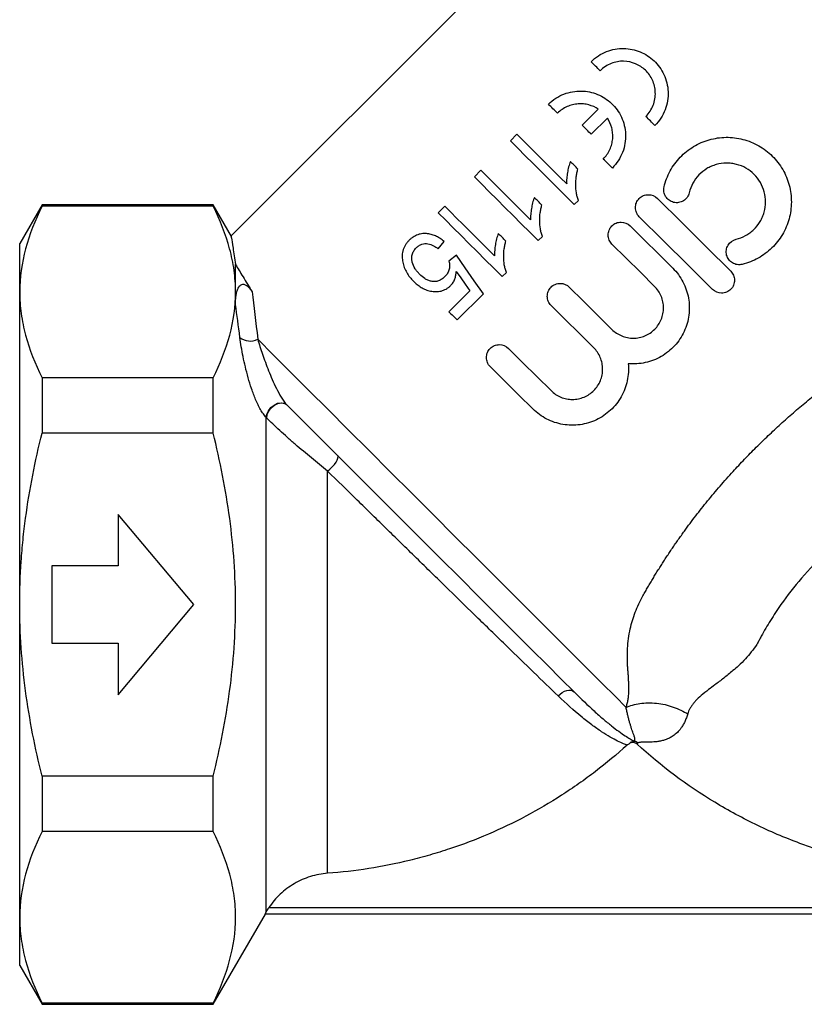
# Model space of a CAD drawing. Units: millimetres. Extents: x 159 to 244, y 91 to 263.
# Drawn here: x 159 to 190, y 174 to 212 of the extents above; entities that cross this region are included whole.
import ezdxf

# ---------------------------------------------------------------- set-up
doc = ezdxf.new("R2010")
doc.units = ezdxf.units.MM

msp = doc.modelspace()

# ---------------------------------------------------------------- linework, layer by layer
at = {"color": 7, "linetype": 'Continuous', "lineweight": 25}
for p, q in [((183.578, 219.64), (167.3, 203.363)), ((180.906, 207.653), (181.53, 208.278)), ((181.881, 207.927), (181.257, 207.303)), ((178.376, 207.307), (178.122, 207.053)), ((176.98, 205.911), (176.726, 205.657)), ((180.597, 204.578), (180.76, 204.741)), ((159.973, 204.565), (159.107, 203.065)), ((166.606, 204.565), (159.973, 204.565)), ((159.973, 204.565), (159.973, 204.515)), ((166.606, 204.515), (159.973, 204.515)), ((167.313, 203.341), (166.606, 204.565)), ((166.606, 204.515), (166.606, 204.565)), ((175.583, 204.514), (175.33, 204.261)), ((175.33, 202.865), (175.552, 203.15)), ((179.201, 203.182), (179.364, 203.345)), ((159.107, 201.189), (159.107, 203.065)), ((176.028, 202.611), (175.742, 202.389)), ((167.472, 201.189), (167.472, 202.255)), ((177.805, 201.786), (177.968, 201.949)), ((176.554, 201.233), (175.742, 200.421)), ((159.107, 189.065), (159.107, 201.189)), ((167.472, 200.699), (167.472, 201.189)), ((176.059, 200.104), (177.075, 201.119)), ((159.973, 197.863), (159.973, 195.717)), ((166.606, 197.863), (159.973, 197.863)), ((166.606, 195.717), (166.606, 197.863)), ((168.662, 177.145), (168.662, 196.318)), ((166.606, 195.717), (159.973, 195.717)), ((171.04, 178.645), (171.04, 194.241)), ((165.857, 189.065), (162.92, 192.565)), ((162.92, 192.565), (162.92, 190.565)), ((162.92, 190.565), (160.357, 190.565)), ((160.357, 190.565), (160.357, 187.565)), ((159.107, 176.941), (159.107, 189.065)), ((162.92, 185.565), (165.857, 189.065)), ((160.357, 187.565), (162.92, 187.565)), ((162.92, 187.565), (162.92, 185.565)), ((159.973, 182.413), (159.973, 180.267)), ((166.606, 182.413), (159.973, 182.413)), ((166.606, 180.267), (166.606, 182.413)), ((166.606, 180.267), (159.973, 180.267)), ((168.765, 177.315), (199.445, 177.315)), ((159.107, 175.065), (159.107, 176.941)), ((166.606, 173.565), (168.626, 177.063)), ((199.593, 177.065), (168.621, 177.065)), ((159.107, 175.065), (159.973, 173.565)), ((166.606, 173.615), (159.973, 173.615)), ((159.973, 173.615), (159.973, 173.565)), ((159.973, 173.565), (166.606, 173.565)), ((166.606, 173.565), (166.606, 173.615))]:
    msp.add_line(p, q, dxfattribs=at)
at = {"color": 7, "linetype": 'Continuous', "lineweight": 25, "flags": 128}
for points in [[(181.599, 209.77), (181.555, 209.814), (181.511, 209.859), (181.467, 209.903), (181.423, 209.947), (181.379, 209.99), (181.335, 210.034), (181.292, 210.077), (181.249, 210.12)], [(179.95, 208.12), (179.905, 208.164), (179.861, 208.209), (179.817, 208.253), (179.773, 208.297), (179.729, 208.34), (179.685, 208.384), (179.642, 208.427), (179.599, 208.47)], [(183.724, 207.646), (183.68, 207.69), (183.636, 207.734), (183.592, 207.778), (183.548, 207.821), (183.504, 207.865), (183.46, 207.909), (183.417, 207.953), (183.373, 207.996)], [(181.257, 207.303), (181.213, 207.347), (181.168, 207.391), (181.124, 207.435), (181.081, 207.479), (181.037, 207.523), (180.993, 207.567), (180.95, 207.61), (180.906, 207.653)], [(178.122, 207.053), (178.408, 206.767), (178.701, 206.473), (179.002, 206.173), (179.309, 205.865), (179.623, 205.552), (179.942, 205.232), (180.267, 204.908), (180.597, 204.578)], [(180.304, 205.378), (180.049, 205.633), (179.798, 205.884), (179.55, 206.132), (179.307, 206.376), (179.067, 206.615), (178.832, 206.85), (178.601, 207.081), (178.376, 207.307)], [(180.739, 205.958), (180.703, 205.995), (180.666, 206.032), (180.629, 206.068), (180.593, 206.105), (180.556, 206.141), (180.52, 206.178), (180.483, 206.214), (180.447, 206.251)], [(182.074, 205.996), (182.03, 206.04), (181.986, 206.084), (181.942, 206.128), (181.898, 206.172), (181.854, 206.215), (181.81, 206.259), (181.767, 206.303), (181.723, 206.346)], [(178.908, 203.982), (178.653, 204.237), (178.402, 204.488), (178.154, 204.736), (177.91, 204.98), (177.671, 205.219), (177.436, 205.454), (177.205, 205.685), (176.98, 205.911)], [(176.726, 205.657), (177.012, 205.371), (177.305, 205.077), (177.606, 204.777), (177.913, 204.469), (178.227, 204.156), (178.546, 203.836), (178.871, 203.511), (179.201, 203.182)], [(179.343, 204.562), (179.307, 204.599), (179.27, 204.636), (179.233, 204.672), (179.197, 204.709), (179.16, 204.745), (179.124, 204.782), (179.087, 204.818), (179.051, 204.855)], [(183.822, 204.818), (184.766, 203.88), (185.716, 202.937), (186.66, 201.999)], [(177.512, 202.586), (177.257, 202.841), (177.006, 203.092), (176.758, 203.34), (176.514, 203.584), (176.275, 203.823), (176.04, 204.058), (175.809, 204.289), (175.583, 204.514)], [(175.33, 204.261), (175.615, 203.975), (175.909, 203.681), (176.21, 203.381), (176.517, 203.073), (176.831, 202.76), (177.15, 202.44), (177.475, 202.115), (177.805, 201.786)], [(185.955, 201.29), (185.011, 202.227), (184.062, 203.17), (183.117, 204.108)], [(182.765, 203.754), (183.312, 203.21), (183.863, 202.663), (184.415, 202.114)], [(177.947, 203.166), (177.91, 203.203), (177.874, 203.239), (177.837, 203.276), (177.8, 203.313), (177.764, 203.349), (177.727, 203.386), (177.691, 203.422), (177.655, 203.458)], [(183.711, 201.405), (183.159, 201.953), (182.608, 202.5), (182.06, 203.044)], [(177.075, 201.119), (176.718, 201.627), (176.369, 202.125), (176.028, 202.611)], [(176.025, 201.986), (176.199, 201.738), (176.375, 201.487), (176.554, 201.233)], [(180.406, 201.378), (180.953, 200.834), (181.504, 200.287), (182.056, 199.739)], [(181.352, 199.029), (180.8, 199.577), (180.249, 200.125), (179.701, 200.668)], [(175.742, 200.421), (175.782, 200.382), (175.821, 200.342), (175.861, 200.303), (175.9, 200.263), (175.94, 200.224), (175.98, 200.184), (176.02, 200.144), (176.059, 200.104)], [(182.607, 185.079), (182.177, 185.509), (181.681, 186.005), (181.124, 186.563), (180.51, 187.176), (179.845, 187.841), (179.136, 188.551), (178.387, 189.299), (177.606, 190.08), (176.8, 190.886), (175.976, 191.71), (175.141, 192.545), (174.303, 193.384), (173.468, 194.218), (172.644, 195.042), (171.839, 195.847), (171.06, 196.627), (170.313, 197.374), (169.605, 198.081), (168.942, 198.744), (168.331, 199.356)], [(178.047, 199.002), (178.594, 198.459), (179.145, 197.912), (179.697, 197.363)], [(178.993, 196.654), (178.441, 197.202), (177.89, 197.749), (177.342, 198.293)], [(168.662, 196.318), (168.683, 196.45), (168.746, 196.584), (168.844, 196.706), (168.966, 196.805), (169.102, 196.871), (169.237, 196.896), (169.357, 196.878), (169.452, 196.82)], [(168.678, 196.301), (168.699, 196.435), (168.76, 196.57), (168.856, 196.694), (168.978, 196.795), (169.113, 196.861), (169.247, 196.886), (169.368, 196.869), (169.462, 196.81)], [(180.592, 185.68), (180.095, 186.177), (179.544, 186.728), (178.943, 187.329), (178.298, 187.974), (177.616, 188.656), (176.901, 189.371), (176.16, 190.112), (175.401, 190.871), (174.629, 191.643), (173.852, 192.42), (173.077, 193.195), (172.31, 193.962), (171.558, 194.714), (170.829, 195.443), (170.128, 196.144), (169.462, 196.81)], [(171.04, 194.241), (171.131, 194.317), (171.22, 194.403), (171.3, 194.495), (171.366, 194.586), (171.414, 194.671), (171.442, 194.745), (171.447, 194.803), (171.43, 194.842)], [(179.973, 185.525), (180.047, 185.598), (180.129, 185.66), (180.216, 185.706), (180.304, 185.737), (180.389, 185.749), (180.468, 185.744), (180.536, 185.72), (180.592, 185.68)]]:
    msp.add_lwpolyline(points, dxfattribs=at)
at = {"color": 7, "linetype": 'Continuous', "lineweight": 25}
msp.add_arc((168.038, 199.93), 0.644, 232.2321, 296.9763, dxfattribs=at)
for points, knots in [([(181.249, 210.12), (181.336, 210.208), (181.43, 210.284), (181.632, 210.415), (181.74, 210.47), (181.959, 210.556), (182.071, 210.587), (182.295, 210.626), (182.407, 210.635), (182.628, 210.631), (182.737, 210.618), (182.949, 210.574), (183.051, 210.543), (183.251, 210.461), (183.346, 210.411), (183.526, 210.295), (183.61, 210.229), (183.769, 210.079), (183.841, 209.996), (183.969, 209.819), (184.025, 209.723), (184.121, 209.519), (184.159, 209.41), (184.213, 209.188), (184.23, 209.074), (184.24, 208.838), (184.233, 208.719), (184.194, 208.485), (184.163, 208.368), (184.076, 208.141), (184.021, 208.033), (183.889, 207.829), (183.811, 207.733), (183.724, 207.646)], [0, 0, 0, 0, 0.0625, 0.0625, 0.125, 0.125, 0.1875, 0.1875, 0.25, 0.25, 0.3125, 0.3125, 0.375, 0.375, 0.4375, 0.4375, 0.5, 0.5, 0.5625, 0.5625, 0.625, 0.625, 0.6875, 0.6875, 0.75, 0.75, 0.8125, 0.8125, 0.875, 0.875, 0.9375, 0.9375, 1, 1, 1, 1]), ([(183.373, 207.996), (183.435, 208.059), (183.49, 208.126), (183.585, 208.272), (183.625, 208.35), (183.718, 208.591), (183.746, 208.763), (183.736, 209.013), (183.725, 209.096), (183.687, 209.255), (183.66, 209.331), (183.594, 209.477), (183.553, 209.547), (183.462, 209.674), (183.411, 209.734), (183.242, 209.896), (183.113, 209.98), (182.825, 210.1), (182.673, 210.133), (182.432, 210.139), (182.351, 210.133), (182.19, 210.104), (182.109, 210.082), (181.951, 210.02), (181.876, 209.982), (181.731, 209.888), (181.662, 209.832), (181.599, 209.77)], [0, 0, 0, 0, 0.0625, 0.0625, 0.125, 0.125, 0.25, 0.25, 0.3125, 0.3125, 0.375, 0.375, 0.4375, 0.4375, 0.5, 0.5, 0.625, 0.625, 0.75, 0.75, 0.8125, 0.8125, 0.875, 0.875, 0.9375, 0.9375, 1, 1, 1, 1]), ([(179.599, 208.47), (179.686, 208.558), (179.78, 208.634), (179.982, 208.765), (180.09, 208.82), (180.309, 208.906), (180.421, 208.937), (180.645, 208.976), (180.757, 208.985), (180.978, 208.981), (181.087, 208.968), (181.299, 208.924), (181.401, 208.893), (181.601, 208.811), (181.696, 208.761), (181.876, 208.645), (181.96, 208.579), (182.119, 208.429), (182.191, 208.346), (182.319, 208.169), (182.376, 208.073), (182.471, 207.869), (182.509, 207.76), (182.563, 207.538), (182.58, 207.424), (182.59, 207.188), (182.583, 207.069), (182.545, 206.835), (182.513, 206.718), (182.426, 206.491), (182.371, 206.383), (182.239, 206.179), (182.161, 206.083), (182.074, 205.996)], [0, 0, 0, 0, 0.0625, 0.0625, 0.125, 0.125, 0.1875, 0.1875, 0.25, 0.25, 0.3125, 0.3125, 0.375, 0.375, 0.4375, 0.4375, 0.5, 0.5, 0.5625, 0.5625, 0.625, 0.625, 0.6875, 0.6875, 0.75, 0.75, 0.8125, 0.8125, 0.875, 0.875, 0.9375, 0.9375, 1, 1, 1, 1]), ([(181.53, 208.278), (181.416, 208.353), (181.293, 208.409), (181.094, 208.462), (181.025, 208.475), (180.887, 208.488), (180.818, 208.489), (180.676, 208.479), (180.604, 208.468), (180.462, 208.432), (180.393, 208.408), (180.256, 208.347), (180.189, 208.31), (180.063, 208.224), (180.004, 208.175), (179.95, 208.12)], [0, 0, 0, 0, 0.25, 0.25, 0.375, 0.375, 0.5, 0.5, 0.625, 0.625, 0.75, 0.75, 0.875, 0.875, 1, 1, 1, 1]), ([(181.723, 206.346), (181.776, 206.399), (181.824, 206.456), (181.908, 206.578), (181.946, 206.643), (182.007, 206.778), (182.032, 206.847), (182.068, 206.988), (182.081, 207.06), (182.092, 207.204), (182.092, 207.275), (182.079, 207.416), (182.067, 207.486), (182.013, 207.688), (181.956, 207.814), (181.881, 207.927)], [0, 0, 0, 0, 0.125, 0.125, 0.25, 0.25, 0.375, 0.375, 0.5, 0.5, 0.625, 0.625, 0.75, 0.75, 1, 1, 1, 1]), ([(184.079, 205.267), (184.13, 205.484), (184.209, 205.689), (184.367, 205.979), (184.427, 206.074), (184.558, 206.253), (184.629, 206.337), (184.857, 206.575), (185.034, 206.716), (185.316, 206.886), (185.414, 206.937), (185.616, 207.024), (185.722, 207.062), (186.04, 207.152), (186.257, 207.184), (186.701, 207.19), (186.919, 207.163), (187.239, 207.081), (187.345, 207.046), (187.55, 206.963), (187.649, 206.916), (187.84, 206.807), (187.932, 206.747), (188.109, 206.612), (188.193, 206.539), (188.35, 206.384), (188.422, 206.301), (188.557, 206.127), (188.62, 206.034), (188.786, 205.746), (188.87, 205.543), (188.955, 205.222), (188.976, 205.113), (189.004, 204.895), (189.011, 204.786), (189.01, 204.566), (189.002, 204.455), (188.972, 204.236), (188.95, 204.129), (188.891, 203.918), (188.855, 203.814), (188.769, 203.61), (188.719, 203.51), (188.607, 203.32), (188.545, 203.23), (188.409, 203.056), (188.334, 202.973), (188.095, 202.741), (187.918, 202.61), (187.628, 202.448), (187.527, 202.4), (187.321, 202.32), (187.215, 202.286), (187.108, 202.259)], [0, 0, 0, 0, 0.0625, 0.0625, 0.09375, 0.09375, 0.125, 0.125, 0.1875, 0.1875, 0.21875, 0.21875, 0.25, 0.25, 0.3125, 0.3125, 0.375, 0.375, 0.40625, 0.40625, 0.4375, 0.4375, 0.46875, 0.46875, 0.5, 0.5, 0.53125, 0.53125, 0.5625, 0.5625, 0.625, 0.625, 0.65625, 0.65625, 0.6875, 0.6875, 0.71875, 0.71875, 0.75, 0.75, 0.78125, 0.78125, 0.8125, 0.8125, 0.84375, 0.84375, 0.875, 0.875, 0.9375, 0.9375, 0.96875, 0.96875, 1, 1, 1, 1]), ([(180.447, 206.251), (180.434, 206.215), (180.421, 206.18), (180.399, 206.109), (180.389, 206.073), (180.362, 205.964), (180.347, 205.892), (180.322, 205.745), (180.312, 205.672), (180.304, 205.561), (180.302, 205.525), (180.301, 205.451), (180.303, 205.415), (180.304, 205.378)], [0, 0, 0, 0, 0.125, 0.125, 0.25, 0.25, 0.5, 0.5, 0.75, 0.75, 0.875, 0.875, 1, 1, 1, 1]), ([(180.76, 204.741), (180.743, 204.79), (180.725, 204.838), (180.698, 204.936), (180.689, 204.986), (180.665, 205.137), (180.657, 205.239), (180.654, 205.445), (180.661, 205.549), (180.682, 205.703), (180.691, 205.755), (180.713, 205.857), (180.726, 205.907), (180.739, 205.958)], [0, 0, 0, 0, 0.125, 0.125, 0.25, 0.25, 0.5, 0.5, 0.75, 0.75, 0.875, 0.875, 1, 1, 1, 1]), ([(186.869, 203.231), (186.998, 203.262), (187.121, 203.311), (187.295, 203.407), (187.351, 203.443), (187.458, 203.522), (187.508, 203.565), (187.65, 203.703), (187.734, 203.809), (187.834, 203.979), (187.864, 204.038), (187.916, 204.16), (187.938, 204.223), (187.991, 204.415), (188.01, 204.545), (188.011, 204.811), (187.994, 204.943), (187.927, 205.198), (187.875, 205.323), (187.744, 205.551), (187.661, 205.658), (187.474, 205.844), (187.368, 205.925), (187.137, 206.057), (187.015, 206.106), (186.822, 206.156), (186.756, 206.168), (186.625, 206.184), (186.559, 206.188), (186.361, 206.185), (186.228, 206.166), (186.038, 206.112), (185.976, 206.09), (185.854, 206.038), (185.794, 206.007), (185.624, 205.905), (185.521, 205.822), (185.336, 205.63), (185.258, 205.523), (185.131, 205.291), (185.082, 205.165), (185.051, 205.035)], [0, 0, 0, 0, 0.0625, 0.0625, 0.09375, 0.09375, 0.125, 0.125, 0.1875, 0.1875, 0.21875, 0.21875, 0.25, 0.25, 0.3125, 0.3125, 0.375, 0.375, 0.4375, 0.4375, 0.5, 0.5, 0.5625, 0.5625, 0.625, 0.625, 0.65625, 0.65625, 0.6875, 0.6875, 0.75, 0.75, 0.78125, 0.78125, 0.8125, 0.8125, 0.875, 0.875, 0.9375, 0.9375, 1, 1, 1, 1]), ([(185.051, 205.035), (185.036, 204.971), (185.008, 204.911), (184.931, 204.804), (184.881, 204.759), (184.77, 204.69), (184.706, 204.667), (184.577, 204.647), (184.51, 204.65), (184.383, 204.681), (184.323, 204.709), (184.217, 204.786), (184.173, 204.834), (184.104, 204.946), (184.081, 205.008), (184.061, 205.137), (184.063, 205.203), (184.079, 205.267)], [0, 0, 0, 0, 0.125, 0.125, 0.25, 0.25, 0.375, 0.375, 0.5, 0.5, 0.625, 0.625, 0.75, 0.75, 0.875, 0.875, 1, 1, 1, 1]), ([(179.051, 204.855), (179.038, 204.819), (179.025, 204.784), (179.003, 204.712), (178.993, 204.677), (178.966, 204.568), (178.951, 204.495), (178.925, 204.349), (178.916, 204.276), (178.908, 204.165), (178.906, 204.129), (178.905, 204.055), (178.907, 204.019), (178.908, 203.982)], [0, 0, 0, 0, 0.125, 0.125, 0.25, 0.25, 0.5, 0.5, 0.75, 0.75, 0.875, 0.875, 1, 1, 1, 1]), ([(183.117, 204.108), (183.07, 204.155), (183.034, 204.209), (182.983, 204.329), (182.97, 204.394), (182.969, 204.525), (182.981, 204.591), (183.031, 204.712), (183.068, 204.768), (183.16, 204.862), (183.216, 204.899), (183.338, 204.95), (183.403, 204.963), (183.601, 204.963), (183.728, 204.911), (183.822, 204.818)], [0, 0, 0, 0, 0.125, 0.125, 0.25, 0.25, 0.375, 0.375, 0.5, 0.5, 0.625, 0.625, 0.75, 0.75, 1, 1, 1, 1]), ([(159.973, 204.515), (159.701, 203.967), (159.483, 203.416), (159.186, 202.308), (159.107, 201.751), (159.107, 201.189)], [0, 0, 0, 0, 0.5, 0.5, 1, 1, 1, 1]), ([(167.472, 201.189), (167.472, 201.468), (167.453, 201.747), (167.376, 202.308), (167.318, 202.587), (167.094, 203.42), (166.876, 203.97), (166.606, 204.515)], [0, 0, 0, 0, 0.25, 0.25, 0.5, 0.5, 1, 1, 1, 1]), ([(179.364, 203.345), (179.346, 203.394), (179.329, 203.442), (179.302, 203.54), (179.292, 203.59), (179.268, 203.74), (179.261, 203.843), (179.258, 204.049), (179.265, 204.153), (179.286, 204.307), (179.295, 204.359), (179.317, 204.461), (179.33, 204.511), (179.343, 204.562)], [0, 0, 0, 0, 0.125, 0.125, 0.25, 0.25, 0.5, 0.5, 0.75, 0.75, 0.875, 0.875, 1, 1, 1, 1]), ([(182.06, 203.044), (182.013, 203.09), (181.977, 203.145), (181.926, 203.265), (181.913, 203.33), (181.912, 203.46), (181.925, 203.526), (181.974, 203.648), (182.011, 203.704), (182.103, 203.797), (182.159, 203.835), (182.281, 203.886), (182.346, 203.899), (182.544, 203.899), (182.671, 203.846), (182.765, 203.754)], [0, 0, 0, 0, 0.125, 0.125, 0.25, 0.25, 0.375, 0.375, 0.5, 0.5, 0.625, 0.625, 0.75, 0.75, 1, 1, 1, 1]), ([(167.304, 203.336), (167.305, 203.329), (167.308, 203.312), (167.366, 202.95), (167.437, 202.483), (167.472, 202.255)], [0, 0, 0, 0, 0.276755, 0.646672, 1, 1, 1, 1]), ([(174.192, 203.187), (174.164, 203.157), (174.136, 203.127), (174.086, 203.064), (174.064, 203.031), (174.023, 202.961), (174.005, 202.926), (173.975, 202.853), (173.964, 202.817), (173.936, 202.706), (173.928, 202.631), (173.929, 202.487), (173.94, 202.416), (173.952, 202.346)], [0, 0, 0, 0, 0.125, 0.125, 0.25, 0.25, 0.375, 0.375, 0.5, 0.5, 0.75, 0.75, 1, 1, 1, 1]), ([(175.552, 203.15), (175.505, 203.188), (175.459, 203.225), (175.362, 203.29), (175.311, 203.321), (175.206, 203.372), (175.151, 203.394), (175.036, 203.429), (174.977, 203.442), (174.855, 203.456), (174.792, 203.457), (174.664, 203.445), (174.601, 203.433), (174.474, 203.389), (174.413, 203.358), (174.326, 203.301), (174.298, 203.281), (174.244, 203.236), (174.218, 203.211), (174.192, 203.187)], [0, 0, 0, 0, 0.125, 0.125, 0.25, 0.25, 0.375, 0.375, 0.5, 0.5, 0.625, 0.625, 0.75, 0.75, 0.875, 0.875, 0.9375, 0.9375, 1, 1, 1, 1]), ([(177.655, 203.458), (177.642, 203.423), (177.629, 203.388), (177.607, 203.316), (177.597, 203.28), (177.57, 203.172), (177.555, 203.099), (177.529, 202.953), (177.52, 202.88), (177.512, 202.769), (177.51, 202.733), (177.509, 202.659), (177.511, 202.623), (177.512, 202.586)], [0, 0, 0, 0, 0.125, 0.125, 0.25, 0.25, 0.5, 0.5, 0.75, 0.75, 0.875, 0.875, 1, 1, 1, 1]), ([(177.968, 201.949), (177.95, 201.998), (177.933, 202.046), (177.906, 202.144), (177.896, 202.194), (177.872, 202.344), (177.865, 202.447), (177.862, 202.653), (177.869, 202.757), (177.89, 202.911), (177.899, 202.963), (177.921, 203.065), (177.934, 203.115), (177.947, 203.166)], [0, 0, 0, 0, 0.125, 0.125, 0.25, 0.25, 0.5, 0.5, 0.75, 0.75, 0.875, 0.875, 1, 1, 1, 1]), ([(187.108, 202.259), (187.043, 202.244), (186.977, 202.241), (186.848, 202.261), (186.786, 202.283), (186.675, 202.35), (186.625, 202.395), (186.548, 202.499), (186.519, 202.56), (186.487, 202.686), (186.484, 202.753), (186.503, 202.882), (186.525, 202.945), (186.627, 203.115), (186.74, 203.199), (186.869, 203.231)], [0, 0, 0, 0, 0.125, 0.125, 0.25, 0.25, 0.375, 0.375, 0.5, 0.5, 0.625, 0.625, 0.75, 0.75, 1, 1, 1, 1]), ([(174.605, 201.876), (174.573, 201.91), (174.541, 201.943), (174.482, 202.014), (174.455, 202.051), (174.381, 202.167), (174.34, 202.252), (174.307, 202.389), (174.299, 202.437), (174.298, 202.509), (174.299, 202.534), (174.305, 202.583), (174.309, 202.608), (174.329, 202.682), (174.35, 202.73), (174.391, 202.798), (174.407, 202.82), (174.44, 202.861), (174.459, 202.881), (174.477, 202.901)], [0, 0, 0, 0, 0.125, 0.125, 0.25, 0.25, 0.5, 0.5, 0.625, 0.625, 0.6875, 0.6875, 0.75, 0.75, 0.875, 0.875, 0.9375, 0.9375, 1, 1, 1, 1]), ([(174.477, 202.901), (174.509, 202.931), (174.542, 202.96), (174.614, 203.007), (174.653, 203.027), (174.732, 203.053), (174.772, 203.061), (174.852, 203.067), (174.891, 203.063), (175.005, 203.045), (175.075, 203.018), (175.208, 202.951), (175.269, 202.909), (175.33, 202.865)], [0, 0, 0, 0, 0.125, 0.125, 0.25, 0.25, 0.375, 0.375, 0.5, 0.5, 0.75, 0.75, 1, 1, 1, 1]), ([(175.742, 202.389), (175.748, 202.363), (175.754, 202.338), (175.762, 202.287), (175.765, 202.261), (175.768, 202.182), (175.764, 202.128), (175.741, 202.021), (175.72, 201.968), (175.662, 201.871), (175.624, 201.829), (175.584, 201.787)], [0, 0, 0, 0, 0.125, 0.125, 0.25, 0.25, 0.5, 0.5, 0.75, 0.75, 1, 1, 1, 1]), ([(167.472, 202.255), (167.557, 202.112), (167.654, 201.949), (167.869, 201.596), (167.987, 201.404), (168.117, 201.199)], [0, 0, 0, 0, 0.5, 0.5, 1, 1, 1, 1]), ([(173.952, 202.346), (173.96, 202.31), (173.968, 202.275), (173.988, 202.205), (173.999, 202.171), (174.038, 202.07), (174.069, 202.006), (174.141, 201.881), (174.181, 201.822), (174.27, 201.708), (174.319, 201.656), (174.37, 201.603)], [0, 0, 0, 0, 0.125, 0.125, 0.25, 0.25, 0.5, 0.5, 0.75, 0.75, 1, 1, 1, 1]), ([(184.415, 202.114), (184.575, 201.956), (184.706, 201.778), (184.861, 201.482), (184.905, 201.379), (184.976, 201.17), (185.004, 201.064), (185.043, 200.845), (185.054, 200.734), (185.059, 200.513), (185.054, 200.403), (185.025, 200.184), (185.002, 200.074), (184.941, 199.861), (184.902, 199.757), (184.809, 199.557), (184.754, 199.459), (184.63, 199.273), (184.562, 199.186), (184.338, 198.941), (184.16, 198.799), (183.873, 198.633), (183.773, 198.585), (183.565, 198.504), (183.458, 198.472), (183.242, 198.425), (183.133, 198.41), (182.911, 198.395), (182.799, 198.397), (182.688, 198.407)], [0, 0, 0, 0, 0.125, 0.125, 0.1875, 0.1875, 0.25, 0.25, 0.3125, 0.3125, 0.375, 0.375, 0.4375, 0.4375, 0.5, 0.5, 0.5625, 0.5625, 0.625, 0.625, 0.75, 0.75, 0.8125, 0.8125, 0.875, 0.875, 0.9375, 0.9375, 1, 1, 1, 1]), ([(186.66, 201.999), (186.707, 201.953), (186.743, 201.899), (186.794, 201.778), (186.807, 201.713), (186.808, 201.583), (186.795, 201.517), (186.746, 201.396), (186.709, 201.339), (186.616, 201.246), (186.561, 201.208), (186.439, 201.158), (186.374, 201.145), (186.176, 201.144), (186.049, 201.197), (185.955, 201.29)], [0, 0, 0, 0, 0.125, 0.125, 0.25, 0.25, 0.375, 0.375, 0.5, 0.5, 0.625, 0.625, 0.75, 0.75, 1, 1, 1, 1]), ([(175.584, 201.787), (175.548, 201.752), (175.511, 201.718), (175.428, 201.662), (175.383, 201.637), (175.291, 201.605), (175.242, 201.595), (175.147, 201.59), (175.1, 201.595), (175.01, 201.614), (174.967, 201.629), (174.884, 201.664), (174.845, 201.686), (174.732, 201.757), (174.667, 201.815), (174.605, 201.876)], [0, 0, 0, 0, 0.125, 0.125, 0.25, 0.25, 0.375, 0.375, 0.5, 0.5, 0.625, 0.625, 0.75, 0.75, 1, 1, 1, 1]), ([(175.805, 201.436), (175.822, 201.455), (175.84, 201.473), (175.872, 201.513), (175.887, 201.534), (175.927, 201.599), (175.951, 201.646), (175.985, 201.741), (175.999, 201.789), (176.017, 201.887), (176.021, 201.937), (176.025, 201.986)], [0, 0, 0, 0, 0.125, 0.125, 0.25, 0.25, 0.5, 0.5, 0.75, 0.75, 1, 1, 1, 1]), ([(167.472, 200.699), (167.472, 200.808), (167.477, 200.913), (167.495, 201.066), (167.503, 201.116), (167.526, 201.214), (167.539, 201.262), (167.569, 201.332), (167.58, 201.355), (167.608, 201.4), (167.624, 201.422), (167.658, 201.452), (167.671, 201.462), (167.704, 201.48), (167.725, 201.487), (167.775, 201.491), (167.8, 201.487), (167.842, 201.475), (167.859, 201.466), (167.907, 201.44), (167.932, 201.42), (167.978, 201.378), (167.998, 201.357), (168.055, 201.291), (168.087, 201.246), (168.117, 201.199)], [0, 0, 0, 0, 0.25, 0.25, 0.375, 0.375, 0.5, 0.5, 0.5625, 0.5625, 0.625, 0.625, 0.65625, 0.65625, 0.6875, 0.6875, 0.71875, 0.71875, 0.75, 0.75, 0.8125, 0.8125, 0.875, 0.875, 1, 1, 1, 1]), ([(174.37, 201.603), (174.415, 201.56), (174.46, 201.517), (174.558, 201.439), (174.609, 201.402), (174.717, 201.336), (174.775, 201.308), (174.897, 201.259), (174.96, 201.239), (175.091, 201.213), (175.159, 201.205), (175.296, 201.204), (175.365, 201.211), (175.503, 201.242), (175.57, 201.269), (175.664, 201.321), (175.694, 201.341), (175.752, 201.386), (175.778, 201.411), (175.805, 201.436)], [0, 0, 0, 0, 0.125, 0.125, 0.25, 0.25, 0.375, 0.375, 0.5, 0.5, 0.625, 0.625, 0.75, 0.75, 0.875, 0.875, 0.9375, 0.9375, 1, 1, 1, 1]), ([(179.701, 200.668), (179.654, 200.715), (179.618, 200.769), (179.567, 200.89), (179.554, 200.955), (179.553, 201.085), (179.566, 201.151), (179.615, 201.272), (179.652, 201.329), (179.744, 201.422), (179.8, 201.459), (179.922, 201.51), (179.987, 201.523), (180.185, 201.523), (180.312, 201.471), (180.406, 201.378)], [0, 0, 0, 0, 0.125, 0.125, 0.25, 0.25, 0.375, 0.375, 0.5, 0.5, 0.625, 0.625, 0.75, 0.75, 1, 1, 1, 1]), ([(182.056, 199.739), (182.111, 199.684), (182.171, 199.636), (182.298, 199.551), (182.367, 199.515), (182.509, 199.457), (182.583, 199.435), (182.733, 199.405), (182.811, 199.398), (182.964, 199.398), (183.04, 199.406), (183.191, 199.436), (183.265, 199.459), (183.477, 199.548), (183.608, 199.635), (183.77, 199.799), (183.819, 199.859), (183.904, 199.987), (183.94, 200.055), (183.998, 200.197), (184.021, 200.272), (184.05, 200.422), (184.058, 200.498), (184.057, 200.653), (184.049, 200.729), (184.019, 200.879), (183.996, 200.953), (183.937, 201.095), (183.901, 201.163), (183.815, 201.29), (183.766, 201.35), (183.711, 201.405)], [0, 0, 0, 0, 0.0625, 0.0625, 0.125, 0.125, 0.1875, 0.1875, 0.25, 0.25, 0.3125, 0.3125, 0.375, 0.375, 0.5, 0.5, 0.5625, 0.5625, 0.625, 0.625, 0.6875, 0.6875, 0.75, 0.75, 0.8125, 0.8125, 0.875, 0.875, 0.9375, 0.9375, 1, 1, 1, 1]), ([(159.107, 201.189), (159.107, 200.911), (159.126, 200.631), (159.203, 200.07), (159.261, 199.791), (159.485, 198.958), (159.703, 198.409), (159.973, 197.863)], [0, 0, 0, 0, 0.25, 0.25, 0.5, 0.5, 1, 1, 1, 1]), ([(166.606, 197.863), (166.878, 198.411), (167.096, 198.962), (167.393, 200.07), (167.472, 200.628), (167.472, 201.189)], [0, 0, 0, 0, 0.5, 0.5, 1, 1, 1, 1]), ([(168.662, 196.318), (168.624, 196.358), (168.586, 196.405), (168.513, 196.51), (168.477, 196.568), (168.373, 196.749), (168.309, 196.883), (168.193, 197.157), (168.14, 197.299), (168.043, 197.583), (167.999, 197.725), (167.92, 198.005), (167.884, 198.145), (167.819, 198.419), (167.79, 198.552), (167.713, 198.941), (167.673, 199.188), (167.644, 199.42)], [0, 0, 0, 0, 0.0625, 0.0625, 0.125, 0.125, 0.25, 0.25, 0.375, 0.375, 0.5, 0.5, 0.625, 0.625, 0.75, 0.75, 1, 1, 1, 1]), ([(168.331, 199.356), (168.386, 199.172), (168.447, 198.979), (168.551, 198.674), (168.588, 198.57), (168.667, 198.357), (168.709, 198.247), (168.797, 198.024), (168.844, 197.911), (168.945, 197.683), (168.998, 197.566), (169.113, 197.337), (169.175, 197.22), (169.274, 197.056), (169.309, 197.003), (169.38, 196.903), (169.416, 196.858), (169.452, 196.82)], [0, 0, 0, 0, 0.25, 0.25, 0.375, 0.375, 0.5, 0.5, 0.625, 0.625, 0.75, 0.75, 0.875, 0.875, 0.9375, 0.9375, 1, 1, 1, 1]), ([(182.607, 185.079), (182.615, 185.104), (182.631, 185.154), (182.651, 185.23), (182.669, 185.307), (182.683, 185.386), (182.696, 185.465), (182.71, 185.588), (182.718, 185.765), (182.714, 185.966), (182.704, 186.153), (182.694, 186.311), (182.681, 186.471), (182.669, 186.636), (182.66, 186.806), (182.654, 187.046), (182.658, 187.357), (182.693, 187.742), (182.757, 188.106), (182.846, 188.448), (182.957, 188.771), (183.093, 189.091), (183.232, 189.358), (183.355, 189.575), (183.452, 189.743), (183.55, 189.911), (183.65, 190.079), (183.752, 190.247), (183.856, 190.415), (183.961, 190.583), (184.068, 190.751), (184.177, 190.918), (184.288, 191.086), (184.4, 191.253), (184.514, 191.419), (184.63, 191.586), (184.748, 191.752), (184.97, 192.061), (185.305, 192.51), (185.766, 193.091), (186.248, 193.666), (186.725, 194.203), (187.193, 194.703), (187.648, 195.167), (188.116, 195.623), (188.596, 196.07), (189.088, 196.508), (189.593, 196.938), (190.11, 197.36), (190.639, 197.773), (191.039, 198.075), (191.308, 198.268), (191.439, 198.354), (191.572, 198.436), (191.706, 198.513), (191.842, 198.584), (191.98, 198.651), (192.119, 198.712), (192.26, 198.769), (192.548, 198.874), (193.002, 198.996), (193.486, 199.064), (193.876, 199.093), (194.157, 199.107), (194.441, 199.119), (194.72, 199.136), (194.986, 199.165), (195.21, 199.206), (195.384, 199.253), (195.522, 199.299), (195.655, 199.352), (195.743, 199.394), (195.786, 199.415)], [0, 0, 0, 0, 0.00447, 0.009063, 0.013784, 0.018639, 0.023632, 0.028768, 0.041842, 0.05797, 0.068035, 0.078095, 0.088149, 0.098358, 0.108569, 0.118792, 0.140442, 0.160848, 0.180193, 0.196347, 0.212285, 0.228148, 0.24408, 0.252671, 0.261278, 0.269901, 0.278542, 0.287201, 0.29588, 0.30458, 0.313302, 0.322047, 0.330815, 0.339609, 0.348429, 0.357275, 0.36615, 0.375054, 0.406926, 0.439038, 0.471433, 0.504151, 0.53209, 0.560124, 0.588276, 0.616569, 0.645027, 0.67367, 0.702521, 0.731602, 0.760932, 0.767833, 0.774697, 0.781536, 0.788362, 0.795189, 0.802028, 0.808891, 0.815792, 0.822742, 0.851209, 0.882202, 0.895774, 0.912256, 0.927276, 0.942164, 0.958144, 0.971222, 0.978823, 0.986131, 0.993177, 1, 1, 1, 1]), ([(177.342, 198.293), (177.295, 198.339), (177.259, 198.394), (177.208, 198.514), (177.195, 198.579), (177.194, 198.709), (177.207, 198.775), (177.256, 198.897), (177.293, 198.953), (177.385, 199.046), (177.441, 199.084), (177.563, 199.135), (177.628, 199.148), (177.826, 199.148), (177.953, 199.095), (178.047, 199.002)], [0, 0, 0, 0, 0.125, 0.125, 0.25, 0.25, 0.375, 0.375, 0.5, 0.5, 0.625, 0.625, 0.75, 0.75, 1, 1, 1, 1]), ([(179.697, 197.363), (179.752, 197.309), (179.812, 197.26), (179.939, 197.176), (180.008, 197.139), (180.15, 197.081), (180.224, 197.059), (180.374, 197.03), (180.452, 197.022), (180.605, 197.023), (180.681, 197.03), (180.832, 197.061), (180.906, 197.084), (181.118, 197.172), (181.249, 197.26), (181.411, 197.423), (181.46, 197.484), (181.545, 197.612), (181.581, 197.679), (181.639, 197.822), (181.662, 197.896), (181.691, 198.046), (181.699, 198.123), (181.698, 198.277), (181.69, 198.354), (181.66, 198.503), (181.637, 198.578), (181.578, 198.72), (181.542, 198.787), (181.456, 198.914), (181.407, 198.975), (181.352, 199.029)], [0, 0, 0, 0, 0.0625, 0.0625, 0.125, 0.125, 0.1875, 0.1875, 0.25, 0.25, 0.3125, 0.3125, 0.375, 0.375, 0.5, 0.5, 0.5625, 0.5625, 0.625, 0.625, 0.6875, 0.6875, 0.75, 0.75, 0.8125, 0.8125, 0.875, 0.875, 0.9375, 0.9375, 1, 1, 1, 1]), ([(182.688, 198.407), (182.71, 198.185), (182.697, 197.965), (182.628, 197.638), (182.597, 197.531), (182.519, 197.324), (182.472, 197.224), (182.362, 197.03), (182.3, 196.937), (182.162, 196.762), (182.087, 196.681), (181.924, 196.53), (181.836, 196.459), (181.652, 196.334), (181.556, 196.28), (181.356, 196.185), (181.251, 196.145), (181.038, 196.081), (180.93, 196.058), (180.602, 196.013), (180.376, 196.016), (180.05, 196.072), (179.943, 196.099), (179.732, 196.169), (179.629, 196.212), (179.433, 196.313), (179.338, 196.371), (179.158, 196.502), (179.072, 196.575), (178.993, 196.654)], [0, 0, 0, 0, 0.125, 0.125, 0.1875, 0.1875, 0.25, 0.25, 0.3125, 0.3125, 0.375, 0.375, 0.4375, 0.4375, 0.5, 0.5, 0.5625, 0.5625, 0.625, 0.625, 0.75, 0.75, 0.8125, 0.8125, 0.875, 0.875, 0.9375, 0.9375, 1, 1, 1, 1]), ([(196.863, 196.788), (196.84, 196.778), (196.794, 196.758), (196.726, 196.725), (196.66, 196.688), (196.596, 196.648), (196.533, 196.604), (196.471, 196.557), (196.369, 196.473), (196.229, 196.334), (196.074, 196.144), (195.919, 195.928), (195.762, 195.692), (195.611, 195.456), (195.446, 195.198), (195.267, 194.938), (195.048, 194.654), (194.834, 194.41), (194.622, 194.203), (194.41, 194.025), (194.188, 193.864), (193.99, 193.745), (193.826, 193.654), (193.702, 193.583), (193.579, 193.511), (193.458, 193.44), (193.339, 193.368), (193.221, 193.296), (193.105, 193.224), (192.991, 193.152), (192.878, 193.08), (192.767, 193.008), (192.658, 192.936), (192.55, 192.863), (192.444, 192.791), (192.34, 192.719), (192.237, 192.647), (192.136, 192.575), (191.764, 192.306), (191.153, 191.83), (190.263, 191.032), (189.401, 190.12), (188.702, 189.22), (188.199, 188.458), (187.943, 188.017), (187.802, 187.758), (187.761, 187.681), (187.717, 187.602), (187.622, 187.447), (187.464, 187.225), (187.225, 186.949), (186.985, 186.71), (186.7, 186.461), (186.394, 186.213), (186.076, 185.974), (185.782, 185.755), (185.528, 185.551), (185.335, 185.371), (185.214, 185.233), (185.14, 185.133), (185.079, 185.032), (185.029, 184.931), (185.005, 184.859), (184.994, 184.824)], [0, 0, 0, 0, 0.004456, 0.008982, 0.013589, 0.018286, 0.023084, 0.02799, 0.033014, 0.04844, 0.066582, 0.081427, 0.100888, 0.121713, 0.134761, 0.158156, 0.179333, 0.198393, 0.214147, 0.229435, 0.244369, 0.259072, 0.266854, 0.274558, 0.282184, 0.289731, 0.2972, 0.304591, 0.311904, 0.31914, 0.326297, 0.333376, 0.340378, 0.347302, 0.354149, 0.360918, 0.367611, 0.374226, 0.380765, 0.441163, 0.497913, 0.572072, 0.642678, 0.68309, 0.723066, 0.728186, 0.733283, 0.737831, 0.743605, 0.764718, 0.785567, 0.809398, 0.82728, 0.857303, 0.885882, 0.90697, 0.933096, 0.955152, 0.964976, 0.974316, 0.983226, 0.991764, 1, 1, 1, 1]), ([(171.04, 194.241), (170.833, 194.408), (170.624, 194.577), (170.203, 194.927), (169.994, 195.103), (169.683, 195.372), (169.58, 195.463), (169.377, 195.643), (169.279, 195.732), (169.089, 195.906), (168.997, 195.992), (168.827, 196.154), (168.749, 196.23), (168.678, 196.301)], [0, 0, 0, 0, 0.25, 0.25, 0.5, 0.5, 0.625, 0.625, 0.75, 0.75, 0.875, 0.875, 1, 1, 1, 1]), ([(159.107, 189.065), (159.107, 189.623), (159.126, 190.182), (159.184, 191.021), (159.208, 191.301), (159.265, 191.861), (159.298, 192.142), (159.486, 193.538), (159.705, 194.635), (159.973, 195.717)], [0, 0, 0, 0, 0.25, 0.25, 0.375, 0.375, 0.5, 0.5, 1, 1, 1, 1]), ([(166.606, 182.413), (166.874, 183.496), (167.093, 184.594), (167.319, 186.272), (167.376, 186.832), (167.453, 187.95), (167.472, 188.509), (167.472, 190.183), (167.394, 191.297), (167.17, 192.966), (167.077, 193.523), (166.862, 194.628), (166.74, 195.175), (166.606, 195.717)], [0, 0, 0, 0, 0.25, 0.25, 0.375, 0.375, 0.5, 0.5, 0.75, 0.75, 0.875, 0.875, 1, 1, 1, 1]), ([(179.973, 185.525), (179.671, 185.816), (179.353, 186.123), (178.691, 186.764), (178.346, 187.099), (177.808, 187.622), (177.625, 187.8), (177.254, 188.161), (177.068, 188.343), (176.503, 188.893), (176.122, 189.266), (175.347, 190.023), (174.954, 190.407), (174.157, 191.187), (173.757, 191.579), (172.966, 192.354), (172.574, 192.738), (171.8, 193.496), (171.418, 193.871), (171.04, 194.241)], [0, 0, 0, 0, 0.125, 0.125, 0.25, 0.25, 0.3125, 0.3125, 0.375, 0.375, 0.5, 0.5, 0.625, 0.625, 0.75, 0.75, 0.875, 0.875, 1, 1, 1, 1]), ([(159.973, 182.413), (159.838, 182.957), (159.716, 183.506), (159.5, 184.614), (159.408, 185.169), (159.185, 186.835), (159.107, 187.948), (159.107, 189.065)], [0, 0, 0, 0, 0.25, 0.25, 0.5, 0.5, 1, 1, 1, 1]), ([(180.592, 185.68), (180.867, 185.405), (181.125, 185.159), (181.487, 184.83), (181.603, 184.728), (181.827, 184.537), (181.935, 184.449), (182.238, 184.208), (182.417, 184.079), (182.64, 183.932), (182.706, 183.891), (182.822, 183.822), (182.871, 183.795), (182.909, 183.774)], [0, 0, 0, 0, 0.25, 0.25, 0.375, 0.375, 0.5, 0.5, 0.75, 0.75, 0.875, 0.875, 1, 1, 1, 1]), ([(182.642, 183.614), (182.612, 183.625), (182.564, 183.643), (182.439, 183.695), (182.363, 183.729), (182.105, 183.857), (181.893, 183.977), (181.534, 184.216), (181.406, 184.306), (181.142, 184.504), (181.006, 184.611), (180.583, 184.959), (180.285, 185.225), (179.973, 185.525)], [0, 0, 0, 0, 0.125, 0.125, 0.25, 0.25, 0.5, 0.5, 0.625, 0.625, 0.75, 0.75, 1, 1, 1, 1]), ([(182.607, 185.079), (182.761, 185.148), (182.943, 185.202), (183.345, 185.26), (183.565, 185.264), (184.008, 185.217), (184.231, 185.166), (184.643, 185.021), (184.832, 184.928), (184.994, 184.824)], [0, 0, 0, 0, 0.25, 0.25, 0.5, 0.5, 0.75, 0.75, 1, 1, 1, 1]), ([(182.909, 183.774), (182.914, 183.778), (182.925, 183.785), (182.937, 183.798), (182.946, 183.814), (182.951, 183.832), (182.952, 183.853), (182.949, 183.875), (182.94, 183.909), (182.926, 183.954), (182.905, 184.012), (182.88, 184.078), (182.85, 184.159), (182.816, 184.261), (182.781, 184.374), (182.745, 184.496), (182.711, 184.627), (182.676, 184.767), (182.642, 184.915), (182.619, 185.025), (182.607, 185.079)], [0, 0, 0, 0, 0.027461, 0.056772, 0.087946, 0.120995, 0.155927, 0.192751, 0.220722, 0.299107, 0.361795, 0.414512, 0.497115, 0.576998, 0.654176, 0.728664, 0.800476, 0.869626, 0.936128, 1, 1, 1, 1]), ([(184.994, 184.824), (184.986, 184.798), (184.97, 184.745), (184.943, 184.669), (184.913, 184.595), (184.882, 184.524), (184.848, 184.456), (184.811, 184.391), (184.772, 184.328), (184.703, 184.228), (184.592, 184.101), (184.442, 183.978), (184.284, 183.885), (184.132, 183.822), (183.98, 183.778), (183.833, 183.752), (183.691, 183.739), (183.562, 183.732), (183.45, 183.73), (183.349, 183.731), (183.259, 183.73), (183.181, 183.726), (183.118, 183.719), (183.089, 183.71), (183.074, 183.706)], [0, 0, 0, 0, 0.023145, 0.046436, 0.069882, 0.093492, 0.117274, 0.141235, 0.165384, 0.189727, 0.264042, 0.343568, 0.407477, 0.478846, 0.539779, 0.600275, 0.661904, 0.717875, 0.768379, 0.813619, 0.863669, 0.911171, 0.956478, 1, 1, 1, 1]), ([(182.749, 183.688), (182.765, 183.704), (182.784, 183.722), (182.835, 183.754), (182.866, 183.768), (182.909, 183.774)], [0, 0, 0, 0, 0.5, 0.5, 1, 1, 1, 1]), ([(183.031, 183.65), (182.994, 183.685), (182.946, 183.707), (182.846, 183.72), (182.794, 183.711), (182.749, 183.688)], [0, 0, 0, 0, 0.5, 0.5, 1, 1, 1, 1]), ([(182.909, 183.774), (182.938, 183.774), (182.969, 183.768), (183.026, 183.744), (183.052, 183.727), (183.074, 183.706)], [0, 0, 0, 0, 0.5, 0.5, 1, 1, 1, 1]), ([(183.074, 183.706), (183.059, 183.7), (183.05, 183.69), (183.038, 183.67), (183.034, 183.66), (183.031, 183.65)], [0, 0, 0, 0, 0.5, 0.5, 1, 1, 1, 1]), ([(182.642, 183.614), (182.25, 183.257), (181.843, 182.918), (181.21, 182.432), (180.995, 182.275), (180.667, 182.045), (180.558, 181.969), (180.333, 181.818), (180.22, 181.744), (179.198, 181.087), (178.252, 180.586), (176.779, 179.954), (176.278, 179.764), (175.514, 179.509), (175.257, 179.429), (174.738, 179.279), (174.476, 179.209), (173.163, 178.889), (172.105, 178.723), (171.04, 178.645)], [0, 0, 0, 0, 0.125, 0.125, 0.1875, 0.1875, 0.21875, 0.21875, 0.25, 0.25, 0.5, 0.5, 0.625, 0.625, 0.6875, 0.6875, 0.75, 0.75, 1, 1, 1, 1]), ([(196.863, 178.606), (196.237, 178.582), (195.61, 178.588), (194.669, 178.642), (194.355, 178.668), (193.727, 178.735), (193.411, 178.777), (191.844, 179.022), (190.629, 179.337), (188.862, 179.981), (188.282, 180.224), (187.427, 180.634), (187.144, 180.778), (186.586, 181.08), (186.311, 181.237), (184.964, 182.053), (183.96, 182.803), (183.031, 183.65)], [0, 0, 0, 0, 0.125, 0.125, 0.1875, 0.1875, 0.25, 0.25, 0.5, 0.5, 0.625, 0.625, 0.6875, 0.6875, 0.75, 0.75, 1, 1, 1, 1]), ([(159.973, 180.267), (159.701, 179.718), (159.483, 179.168), (159.186, 178.059), (159.107, 177.502), (159.107, 176.941)], [0, 0, 0, 0, 0.5, 0.5, 1, 1, 1, 1]), ([(166.606, 173.615), (166.877, 174.161), (167.094, 174.71), (167.391, 175.814), (167.471, 176.369), (167.473, 177.208), (167.454, 177.488), (167.377, 178.051), (167.32, 178.332), (167.096, 179.168), (166.877, 179.719), (166.606, 180.267)], [0, 0, 0, 0, 0.25, 0.25, 0.5, 0.5, 0.625, 0.625, 0.75, 0.75, 1, 1, 1, 1]), ([(171.04, 178.645), (170.926, 178.636), (170.812, 178.621), (170.589, 178.579), (170.479, 178.551), (170.264, 178.484), (170.157, 178.445), (169.949, 178.353), (169.846, 178.3), (169.551, 178.128), (169.367, 177.989), (169.037, 177.678), (168.891, 177.505), (168.765, 177.315)], [0, 0, 0, 0, 0.125, 0.125, 0.25, 0.25, 0.375, 0.375, 0.5, 0.5, 0.75, 0.75, 1, 1, 1, 1]), ([(159.107, 176.941), (159.107, 176.662), (159.126, 176.382), (159.203, 175.821), (159.261, 175.542), (159.485, 174.71), (159.703, 174.16), (159.973, 173.615)], [0, 0, 0, 0, 0.25, 0.25, 0.5, 0.5, 1, 1, 1, 1])]:
    msp.add_open_spline(points, degree=3, knots=knots, dxfattribs=at)
for points in [[(168.117, 201.199), (168.186, 200.645), (168.259, 200.028), (168.331, 199.356)], [(167.644, 199.42), (167.586, 199.872), (167.528, 200.298), (167.472, 200.699)], [(169.452, 196.82), (169.455, 196.817), (169.459, 196.813), (169.462, 196.81)], [(168.678, 196.301), (168.673, 196.307), (168.667, 196.313), (168.662, 196.318)], [(182.642, 183.614), (182.675, 183.643), (182.711, 183.668), (182.749, 183.688)], [(168.662, 177.145), (168.689, 177.194), (168.725, 177.255), (168.765, 177.315)], [(168.621, 177.065), (168.619, 177.065), (168.635, 177.097), (168.662, 177.145)]]:
    msp.add_open_spline(points, degree=3, dxfattribs=at)

doc.saveas('drawing.dxf')
